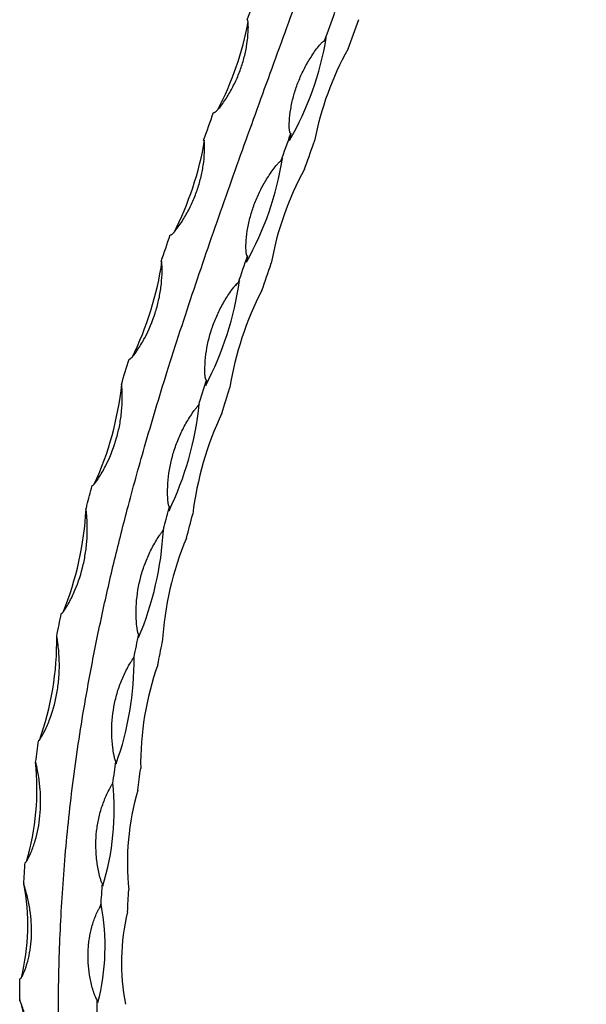
# Model space of a CAD drawing. Units: millimetres. Extents: x 100 to 5840, y 100 to 4100.
# Drawn here: x 5115 to 5245, y 1049 to 1274 of the extents above; entities that cross this region are included whole.
import ezdxf

# ---------------------------------------------------------------- set-up
doc = ezdxf.new("R2010")
doc.units = ezdxf.units.MM
doc.header["$LTSCALE"] = 20

msp = doc.modelspace()

# ---------------------------------------------------------------- linework, layer by layer
at = {"color": 7, "linetype": 'Continuous', "lineweight": 25}
for p, q in [((5164.83, 1213.6), (5164.37, 1213.05)), ((5155.71, 1185.37), (5155.57, 1185.18)), ((5133.47, 1070.92), (5133.3, 1070.56))]:
    msp.add_line(p, q, dxfattribs=at)
at = {"color": 7, "linetype": 'Continuous', "lineweight": 25, "flags": 128}
msp.add_lwpolyline([(5142.76, 1102.52), (5142.76, 1102.52), (5142.76, 1102.52), (5142.76, 1102.52), (5142.76, 1102.52), (5142.76, 1102.51), (5142.76, 1102.51), (5142.76, 1102.51), (5142.76, 1102.51)], dxfattribs=at)
at = {"color": 7, "linetype": 'Continuous', "lineweight": 25}
for centre, radius, start, end in [((5096.49, 1286.7), 72.08, 332.3854, 349.5228), ((5115.51, 1281.56), 70.71, 330.1401, 350.4881), ((5226.92, 1244.85), 48.61, 149.0152, 150.011), ((5252.23, 1232.88), 70.93, 150.9452, 169.1337), ((5249.34, 1233.7), 73.6, 168.8411, 170.1011), ((5085.74, 1258.5), 72.67, 332.7107, 350.4045), ((5104.59, 1253.41), 71.49, 330.7679, 350.9662), ((5218.54, 1216.9), 50.18, 149.7507, 150.531), ((5243.08, 1205.44), 71.6, 151.3722, 169.716), ((5238.56, 1206.73), 72.55, 169.5339, 170.666), ((5074.66, 1229.3), 73.75, 333.7301, 351.693), ((5093.16, 1224.3), 72.91, 332.1671, 352.0969), ((5212.85, 1188.38), 54.08, 151.3867, 151.9342), ((5235.36, 1178.37), 73.07, 152.5975, 171.0206), ((5064.35, 1198.53), 74.52, 335.4801, 353.7976), ((5192.61, 1164.25), 60.28, 153.9165, 154.1943), ((5226.83, 1180.53), 69.87, 170.9917, 171.994), ((5082.45, 1193.63), 74.1, 334.339, 354.0516), ((5210.3, 1159.45), 60.28, 153.9165, 154.1943), ((5228.54, 1151.96), 74.38, 154.6004, 173.198), ((5057.09, 1165.81), 73.27, 337.9589, 356.9691), ((5192.83, 1135.56), 67.9, 157.1432, 157.2242), ((5213.44, 1155.1), 64.52, 173.4189, 174.2753), ((5074.78, 1161), 73.27, 337.1084, 356.9719), ((5210.52, 1130.76), 67.9, 157.1432, 157.2242), ((5221.13, 1126.96), 73.57, 157.3472, 176.5199), ((5054.84, 1131.88), 68.71, 340.4737, 0.7759), ((5198, 1130.24), 55.77, 176.8803, 177.6755), ((5072.39, 1127.08), 68.85, 340.0818, 0.7676), ((5211.37, 1103.41), 68.62, 160.5274, 180.7492), ((5059.11, 1097.98), 59.91, 343.7859, 5.7555), ((5181.52, 1105.31), 44.44, 181.4216, 182.174), ((5076.37, 1093.17), 60.33, 343.0965, 5.7205), ((5199.31, 1080.82), 59.59, 163.6826, 185.8709), ((5066.34, 1066.65), 50.58, 346.2588, 10.8544), ((5190.37, 1059.54), 76.2, 167.3914, 167.5176), ((5166.21, 1080.2), 32.44, 187.0395, 188.1149), ((5083.46, 1061.79), 51.15, 345.4475, 10.7924), ((5208.06, 1054.74), 76.2, 167.3914, 167.5176), ((5188.28, 1058.04), 49.91, 166.4472, 190.9778), ((5186.58, 1037.04), 72.56, 169.9806, 170.209), ((5073.28, 1038.14), 43.45, 348.3506, 14.4843), ((5155.79, 1054.77), 23.56, 192.688, 194.3306)]:
    msp.add_arc(centre, radius, start, end, dxfattribs=at)
at = {"color": 8, "linetype": 'Continuous', "lineweight": 25}
msp.add_open_spline([(5168.04, 907.14), (5168.02, 907.15), (5166.59, 907.39), (5163.93, 908.62), (5160.08, 910.8), (5156.67, 913.6), (5153.63, 916.7), (5150.86, 920.1), (5148.17, 923.98), (5145.49, 928.5), (5142.91, 933.59), (5140.38, 939.34), (5137.48, 946.96), (5134.38, 956.8), (5131.68, 967.71), (5129.64, 977.79), (5128.12, 986.75), (5126.83, 996.03), (5125.76, 1005.63), (5124.93, 1015.33), (5124.35, 1025.1), (5123.99, 1034.91), (5123.87, 1044.97), (5123.98, 1054.53), (5124.26, 1063.51), (5124.68, 1071.87), (5125.28, 1080.4), (5126.07, 1089.09), (5127.06, 1097.95), (5128.27, 1106.97), (5129.71, 1116.12), (5131.54, 1126.27), (5133.8, 1137.42), (5136.57, 1149.6), (5139.83, 1162.56), (5143.86, 1177.16), (5148.95, 1194.02), (5154.93, 1212.35), (5161.44, 1231.25), (5168.15, 1250.03), (5174.95, 1268.71), (5181.73, 1287.36), (5188.44, 1306.03), (5195.04, 1324.82), (5201.27, 1343.24), (5207.09, 1361.32), (5212.49, 1379.07), (5217.61, 1396.98), (5221.88, 1412.96), (5225.4, 1426.93), (5228.24, 1438.86), (5230.94, 1450.81), (5233.46, 1462.7), (5235.76, 1474.35), (5237.83, 1485.75), (5239.62, 1496.63), (5241.14, 1507.13), (5242.37, 1517.02), (5243.36, 1526.59), (5244.11, 1536), (5244.61, 1545.41), (5244.8, 1554.75), (5244.64, 1563.8), (5244.09, 1571.95), (5243.21, 1579.18), (5242.06, 1585.53), (5240.56, 1591.38), (5238.71, 1596.63), (5236.54, 1601.21), (5234.06, 1605.1), (5231.27, 1608.3), (5228.4, 1610.77), (5226.35, 1611.8), (5225.43, 1612.27)], degree=3, knots=[0, 0, 0, 0, 0.00016, 0.012303, 0.024509, 0.036776, 0.04699, 0.057227, 0.068272, 0.07934, 0.091586, 0.103857, 0.116729, 0.138103, 0.15957, 0.173939, 0.188175, 0.202433, 0.216757, 0.231104, 0.244521, 0.257959, 0.271423, 0.284911, 0.295436, 0.305976, 0.316581, 0.327207, 0.337926, 0.34867, 0.359496, 0.370349, 0.38443, 0.39856, 0.412975, 0.429852, 0.450043, 0.472898, 0.495798, 0.518762, 0.541732, 0.564579, 0.587427, 0.610289, 0.633167, 0.654161, 0.675187, 0.696318, 0.717488, 0.731402, 0.74533, 0.759271, 0.773228, 0.786961, 0.800145, 0.813351, 0.825441, 0.837556, 0.848925, 0.860322, 0.872368, 0.884469, 0.896631, 0.908877, 0.919064, 0.929314, 0.939645, 0.950054, 0.96025, 0.970526, 0.980888, 0.991322, 1, 1, 1, 1], dxfattribs=at)
at = {"color": 7, "linetype": 'Continuous', "lineweight": 25}
for points in [[(5167.13, 1273.95), (5167.94, 1276.16), (5168.74, 1278.36), (5169.54, 1280.57)], [(5184.82, 1269.14), (5185.62, 1271.35), (5186.43, 1273.56), (5187.23, 1275.76)], [(5190.23, 1267.32), (5191.05, 1269.57), (5191.87, 1271.82), (5192.68, 1274.07)], [(5157.16, 1246.4), (5157.92, 1248.52), (5158.68, 1250.64), (5159.44, 1252.75)], [(5174.85, 1241.59), (5175.61, 1243.71), (5176.37, 1245.83), (5177.13, 1247.94)], [(5147.45, 1218.63), (5148.14, 1220.66), (5148.83, 1222.69), (5149.53, 1224.72)], [(5165.14, 1213.82), (5165.83, 1215.85), (5166.52, 1217.88), (5167.22, 1219.91)], [(5170.49, 1211.99), (5171.2, 1214.07), (5171.91, 1216.15), (5172.63, 1218.22)], [(5138.34, 1190.49), (5138.93, 1192.43), (5139.53, 1194.35), (5140.13, 1196.27)], [(5156.03, 1185.69), (5156.62, 1187.62), (5157.22, 1189.54), (5157.82, 1191.47)], [(5161.35, 1183.86), (5161.96, 1185.83), (5162.57, 1187.8), (5163.19, 1189.77)], [(5153.24, 1155.29), (5153.71, 1157.12), (5154.19, 1158.94), (5154.68, 1160.77)], [(5123.54, 1132.81), (5123.89, 1134.56), (5124.26, 1136.32), (5124.63, 1138.08)], [(5141.23, 1128), (5141.58, 1129.75), (5141.95, 1131.51), (5142.32, 1133.27)], [(5146.68, 1126.28), (5147.01, 1127.99), (5147.35, 1129.71), (5147.7, 1131.42)], [(5118.72, 1103.99), (5118.94, 1105.66), (5119.17, 1107.33), (5119.41, 1109.01)], [(5136.4, 1099.18), (5136.62, 1100.85), (5136.86, 1102.52), (5137.1, 1104.2)], [(5142.12, 1097.56), (5142.32, 1099.21), (5142.54, 1100.86), (5142.76, 1102.52)], [(5115.98, 1076.01), (5116.08, 1077.68), (5116.2, 1079.35), (5116.33, 1081.04)], [(5133.66, 1071.2), (5133.77, 1072.87), (5133.89, 1074.55), (5134.02, 1076.23)], [(5139.76, 1069.74), (5139.84, 1071.39), (5139.93, 1073.05), (5140.04, 1074.72)], [(5115.07, 1049.38), (5115.08, 1051.04), (5115.09, 1052.72), (5115.12, 1054.4)], [(5132.76, 1044.57), (5132.76, 1046.24), (5132.78, 1047.91), (5132.81, 1049.6)]]:
    msp.add_open_spline(points, degree=3, dxfattribs=at)
for points, knots in [([(5159.44, 1252.75), (5159.5, 1252.74), (5159.56, 1252.75), (5159.68, 1252.79), (5159.74, 1252.82), (5159.89, 1252.92), (5159.99, 1253), (5160.26, 1253.26), (5160.43, 1253.45), (5160.93, 1254.02), (5161.23, 1254.42), (5162.11, 1255.63), (5162.65, 1256.47), (5163.65, 1258.19), (5164.11, 1259.08), (5164.93, 1260.87), (5165.3, 1261.77), (5165.95, 1263.61), (5166.24, 1264.53), (5166.72, 1266.41), (5166.91, 1267.36), (5167.21, 1269.27), (5167.32, 1270.23), (5167.39, 1271.66), (5167.41, 1272.14), (5167.39, 1272.85), (5167.38, 1273.09), (5167.35, 1273.44), (5167.33, 1273.56), (5167.29, 1273.73), (5167.28, 1273.78), (5167.23, 1273.89), (5167.19, 1273.94), (5167.13, 1273.95)], [0, 0, 0, 0, 0.007812, 0.007812, 0.015625, 0.015625, 0.03125, 0.03125, 0.0625, 0.0625, 0.125, 0.125, 0.25, 0.25, 0.375, 0.375, 0.5, 0.5, 0.625, 0.625, 0.75, 0.75, 0.875, 0.875, 0.9375, 0.9375, 0.96875, 0.96875, 0.984375, 0.984375, 0.992187, 0.992187, 1, 1, 1, 1]), ([(5177.13, 1247.94), (5177.07, 1247.96), (5177.03, 1248), (5176.96, 1248.09), (5176.94, 1248.14), (5176.88, 1248.31), (5176.85, 1248.42), (5176.79, 1248.77), (5176.78, 1249.01), (5176.75, 1249.72), (5176.76, 1250.2), (5176.83, 1251.63), (5176.94, 1252.58), (5177.26, 1254.49), (5177.47, 1255.45), (5177.97, 1257.32), (5178.27, 1258.25), (5178.95, 1260.08), (5179.33, 1260.98), (5180.17, 1262.75), (5180.64, 1263.63), (5181.66, 1265.34), (5182.21, 1266.18), (5183.09, 1267.4), (5183.4, 1267.79), (5183.88, 1268.37), (5184.05, 1268.56), (5184.31, 1268.83), (5184.4, 1268.92), (5184.54, 1269.04), (5184.59, 1269.08), (5184.7, 1269.14), (5184.77, 1269.16), (5184.82, 1269.14)], [0, 0, 0, 0, 0.007812, 0.007812, 0.015625, 0.015625, 0.03125, 0.03125, 0.0625, 0.0625, 0.125, 0.125, 0.25, 0.25, 0.375, 0.375, 0.5, 0.5, 0.625, 0.625, 0.75, 0.75, 0.875, 0.875, 0.9375, 0.9375, 0.96875, 0.96875, 0.984375, 0.984375, 0.992187, 0.992187, 1, 1, 1, 1]), ([(5149.53, 1224.72), (5149.59, 1224.7), (5149.65, 1224.71), (5149.77, 1224.76), (5149.82, 1224.8), (5149.97, 1224.91), (5150.07, 1225), (5150.34, 1225.26), (5150.5, 1225.46), (5150.99, 1226.05), (5151.29, 1226.45), (5152.17, 1227.7), (5152.7, 1228.56), (5153.45, 1229.88), (5153.69, 1230.33), (5154.14, 1231.23), (5154.36, 1231.68), (5154.97, 1233.05), (5155.33, 1233.97), (5155.98, 1235.84), (5156.26, 1236.78), (5156.73, 1238.7), (5156.93, 1239.67), (5157.22, 1241.62), (5157.32, 1242.59), (5157.39, 1244.05), (5157.4, 1244.54), (5157.39, 1245.26), (5157.38, 1245.5), (5157.35, 1245.86), (5157.34, 1245.98), (5157.3, 1246.16), (5157.29, 1246.22), (5157.26, 1246.3), (5157.24, 1246.32), (5157.21, 1246.37), (5157.19, 1246.39), (5157.16, 1246.4)], [0, 0, 0, 0, 0.007812, 0.007812, 0.015625, 0.015625, 0.03125, 0.03125, 0.0625, 0.0625, 0.125, 0.125, 0.25, 0.25, 0.3125, 0.3125, 0.375, 0.375, 0.5, 0.5, 0.625, 0.625, 0.75, 0.75, 0.875, 0.875, 0.9375, 0.9375, 0.96875, 0.96875, 0.984375, 0.984375, 0.992188, 0.992188, 0.996094, 0.996094, 1, 1, 1, 1]), ([(5180.23, 1239.74), (5180.93, 1241.7), (5181.71, 1243.87), (5182.5, 1246.03), (5182.57, 1246.25)], [0.525207905, 0.525207905, 0.525207905, 0.525207905, 0.531459585, 0.532140205, 0.532140205, 0.532140205, 0.532140205]), ([(5167.22, 1219.91), (5167.16, 1219.92), (5167.12, 1219.97), (5167.05, 1220.07), (5167.03, 1220.12), (5166.97, 1220.29), (5166.95, 1220.41), (5166.89, 1220.77), (5166.88, 1221.01), (5166.85, 1221.74), (5166.85, 1222.23), (5166.92, 1223.69), (5167.02, 1224.67), (5167.24, 1226.13), (5167.33, 1226.62), (5167.53, 1227.59), (5167.64, 1228.07), (5168.01, 1229.5), (5168.3, 1230.45), (5168.97, 1232.31), (5169.35, 1233.23), (5170.2, 1235.04), (5170.67, 1235.94), (5171.69, 1237.68), (5172.24, 1238.54), (5173.13, 1239.77), (5173.44, 1240.18), (5173.92, 1240.77), (5174.09, 1240.96), (5174.34, 1241.24), (5174.43, 1241.34), (5174.57, 1241.46), (5174.62, 1241.5), (5174.7, 1241.56), (5174.73, 1241.57), (5174.79, 1241.59), (5174.82, 1241.6), (5174.85, 1241.59)], [0, 0, 0, 0, 0.007812, 0.007812, 0.015625, 0.015625, 0.03125, 0.03125, 0.0625, 0.0625, 0.125, 0.125, 0.25, 0.25, 0.3125, 0.3125, 0.375, 0.375, 0.5, 0.5, 0.625, 0.625, 0.75, 0.75, 0.875, 0.875, 0.9375, 0.9375, 0.96875, 0.96875, 0.984375, 0.984375, 0.992188, 0.992188, 0.996094, 0.996094, 1, 1, 1, 1]), ([(5140.13, 1196.27), (5140.19, 1196.26), (5140.25, 1196.28), (5140.37, 1196.33), (5140.42, 1196.37), (5140.56, 1196.49), (5140.65, 1196.59), (5140.91, 1196.87), (5141.08, 1197.07), (5141.55, 1197.68), (5141.84, 1198.1), (5142.69, 1199.38), (5143.22, 1200.27), (5144.66, 1202.99), (5145.45, 1204.87), (5146.38, 1207.76), (5146.65, 1208.74), (5147.09, 1210.72), (5147.27, 1211.72), (5147.53, 1213.71), (5147.61, 1214.71), (5147.66, 1216.21), (5147.67, 1216.71), (5147.65, 1217.45), (5147.64, 1217.7), (5147.61, 1218.06), (5147.6, 1218.19), (5147.57, 1218.37), (5147.56, 1218.43), (5147.54, 1218.51), (5147.53, 1218.54), (5147.5, 1218.59), (5147.48, 1218.62), (5147.45, 1218.63)], [0, 0, 0, 0, 0.007812, 0.007812, 0.015625, 0.015625, 0.03125, 0.03125, 0.0625, 0.0625, 0.125, 0.125, 0.25, 0.25, 0.5, 0.5, 0.625, 0.625, 0.75, 0.75, 0.875, 0.875, 0.9375, 0.9375, 0.96875, 0.96875, 0.984375, 0.984375, 0.992188, 0.992188, 0.996094, 0.996094, 1, 1, 1, 1]), ([(5157.82, 1191.47), (5157.76, 1191.48), (5157.72, 1191.53), (5157.66, 1191.64), (5157.64, 1191.69), (5157.58, 1191.87), (5157.56, 1191.99), (5157.51, 1192.36), (5157.49, 1192.61), (5157.45, 1193.36), (5157.44, 1193.86), (5157.48, 1195.37), (5157.56, 1196.37), (5157.95, 1199.38), (5158.41, 1201.35), (5159.37, 1204.23), (5159.74, 1205.18), (5160.57, 1207.06), (5161.03, 1207.98), (5162.04, 1209.77), (5162.58, 1210.65), (5163.46, 1211.91), (5163.76, 1212.33), (5164.24, 1212.94), (5164.4, 1213.14), (5164.65, 1213.43), (5164.74, 1213.53), (5164.87, 1213.67), (5164.92, 1213.71), (5164.99, 1213.77), (5165.02, 1213.79), (5165.08, 1213.82), (5165.11, 1213.83), (5165.14, 1213.82)], [0, 0, 0, 0, 0.007812, 0.007812, 0.015625, 0.015625, 0.03125, 0.03125, 0.0625, 0.0625, 0.125, 0.125, 0.25, 0.25, 0.5, 0.5, 0.625, 0.625, 0.75, 0.75, 0.875, 0.875, 0.9375, 0.9375, 0.96875, 0.96875, 0.984375, 0.984375, 0.992188, 0.992188, 0.996094, 0.996094, 1, 1, 1, 1]), ([(5131.66, 1167.3), (5131.72, 1167.29), (5131.78, 1167.32), (5131.89, 1167.39), (5131.94, 1167.43), (5132.07, 1167.56), (5132.16, 1167.66), (5132.4, 1167.96), (5132.55, 1168.17), (5133, 1168.81), (5133.28, 1169.25), (5134.09, 1170.58), (5134.59, 1171.5), (5135.94, 1174.31), (5136.68, 1176.24), (5137.52, 1179.23), (5137.76, 1180.24), (5138.15, 1182.29), (5138.29, 1183.32), (5138.5, 1185.39), (5138.55, 1186.42), (5138.56, 1187.97), (5138.55, 1188.48), (5138.51, 1189.25), (5138.5, 1189.51), (5138.47, 1189.89), (5138.46, 1190.02), (5138.43, 1190.21), (5138.43, 1190.27), (5138.41, 1190.36), (5138.4, 1190.39), (5138.39, 1190.44), (5138.38, 1190.45), (5138.37, 1190.48), (5138.35, 1190.49), (5138.34, 1190.49)], [0, 0, 0, 0, 0.007812, 0.007812, 0.015625, 0.015625, 0.03125, 0.03125, 0.0625, 0.0625, 0.125, 0.125, 0.25, 0.25, 0.5, 0.5, 0.625, 0.625, 0.75, 0.75, 0.875, 0.875, 0.9375, 0.9375, 0.96875, 0.96875, 0.984375, 0.984375, 0.992187, 0.992187, 0.996094, 0.996094, 0.998047, 0.998047, 1, 1, 1, 1]), ([(5149.35, 1162.5), (5149.29, 1162.51), (5149.25, 1162.57), (5149.19, 1162.68), (5149.17, 1162.75), (5149.12, 1162.93), (5149.1, 1163.06), (5149.04, 1163.44), (5149.01, 1163.7), (5148.95, 1164.47), (5148.93, 1164.99), (5148.91, 1166.55), (5148.95, 1167.59), (5149.24, 1170.69), (5149.63, 1172.72), (5150.51, 1175.7), (5150.85, 1176.69), (5151.64, 1178.63), (5152.07, 1179.58), (5153.04, 1181.44), (5153.57, 1182.34), (5154.42, 1183.66), (5154.72, 1184.09), (5155.18, 1184.72), (5155.34, 1184.93), (5155.58, 1185.24), (5155.66, 1185.34), (5155.78, 1185.49), (5155.83, 1185.54), (5155.89, 1185.61), (5155.92, 1185.63), (5155.96, 1185.66), (5155.97, 1185.67), (5156, 1185.69), (5156.01, 1185.69), (5156.03, 1185.69)], [0, 0, 0, 0, 0.007812, 0.007812, 0.015625, 0.015625, 0.03125, 0.03125, 0.0625, 0.0625, 0.125, 0.125, 0.25, 0.25, 0.5, 0.5, 0.625, 0.625, 0.75, 0.75, 0.875, 0.875, 0.9375, 0.9375, 0.96875, 0.96875, 0.984375, 0.984375, 0.992187, 0.992187, 0.996094, 0.996094, 0.998047, 0.998047, 1, 1, 1, 1]), ([(5130.22, 1161.85), (5130.3, 1162.15), (5130.77, 1163.98), (5131.26, 1165.79), (5131.66, 1167.3)], [0.424175624, 0.424175624, 0.424175624, 0.424175624, 0.425082498, 0.42958366, 0.42958366, 0.42958366, 0.42958366]), ([(5124.63, 1138.08), (5124.66, 1138.07), (5124.69, 1138.08), (5124.75, 1138.1), (5124.77, 1138.12), (5124.85, 1138.18), (5124.89, 1138.22), (5125.02, 1138.36), (5125.09, 1138.46), (5125.31, 1138.77), (5125.45, 1138.99), (5125.86, 1139.64), (5126.12, 1140.08), (5126.61, 1140.99), (5126.85, 1141.45), (5127.3, 1142.39), (5127.51, 1142.86), (5128.52, 1145.24), (5129.16, 1147.21), (5129.86, 1150.28), (5130.05, 1151.32), (5130.34, 1153.42), (5130.44, 1154.48), (5130.55, 1156.59), (5130.56, 1157.65), (5130.49, 1159.24), (5130.46, 1159.76), (5130.4, 1160.55), (5130.37, 1160.81), (5130.33, 1161.21), (5130.31, 1161.34), (5130.29, 1161.53), (5130.28, 1161.6), (5130.27, 1161.7), (5130.26, 1161.73), (5130.25, 1161.78), (5130.25, 1161.79), (5130.24, 1161.82), (5130.24, 1161.82), (5130.24, 1161.84), (5130.23, 1161.85), (5130.22, 1161.85)], [0, 0, 0, 0, 0.003906, 0.003906, 0.007813, 0.007813, 0.015625, 0.015625, 0.03125, 0.03125, 0.0625, 0.0625, 0.125, 0.125, 0.1875, 0.1875, 0.25, 0.25, 0.5, 0.5, 0.625, 0.625, 0.75, 0.75, 0.875, 0.875, 0.9375, 0.9375, 0.96875, 0.96875, 0.984375, 0.984375, 0.992188, 0.992188, 0.996094, 0.996094, 0.998047, 0.998047, 0.999023, 0.999023, 1, 1, 1, 1]), ([(5147.91, 1157.04), (5147.99, 1157.35), (5148.46, 1159.17), (5148.94, 1160.99), (5149.35, 1162.5)], [0.424175624, 0.424175624, 0.424175624, 0.424175624, 0.425082498, 0.42958366, 0.42958366, 0.42958366, 0.42958366]), ([(5142.32, 1133.27), (5142.29, 1133.28), (5142.26, 1133.3), (5142.22, 1133.35), (5142.21, 1133.38), (5142.16, 1133.47), (5142.14, 1133.53), (5142.09, 1133.72), (5142.06, 1133.85), (5141.99, 1134.24), (5141.95, 1134.51), (5141.85, 1135.29), (5141.8, 1135.82), (5141.74, 1136.88), (5141.72, 1137.41), (5141.71, 1138.47), (5141.72, 1139), (5141.82, 1141.62), (5142.11, 1143.69), (5142.85, 1146.75), (5143.15, 1147.76), (5143.85, 1149.75), (5144.24, 1150.73), (5145.13, 1152.63), (5145.62, 1153.56), (5146.43, 1154.91), (5146.7, 1155.35), (5147.14, 1156), (5147.29, 1156.22), (5147.51, 1156.54), (5147.59, 1156.64), (5147.7, 1156.8), (5147.74, 1156.85), (5147.8, 1156.93), (5147.82, 1156.96), (5147.85, 1156.99), (5147.86, 1157.01), (5147.88, 1157.02), (5147.88, 1157.03), (5147.9, 1157.04), (5147.9, 1157.04), (5147.91, 1157.04)], [0, 0, 0, 0, 0.003906, 0.003906, 0.007813, 0.007813, 0.015625, 0.015625, 0.03125, 0.03125, 0.0625, 0.0625, 0.125, 0.125, 0.1875, 0.1875, 0.25, 0.25, 0.5, 0.5, 0.625, 0.625, 0.75, 0.75, 0.875, 0.875, 0.9375, 0.9375, 0.96875, 0.96875, 0.984375, 0.984375, 0.992188, 0.992188, 0.996094, 0.996094, 0.998047, 0.998047, 0.999023, 0.999023, 1, 1, 1, 1]), ([(5119.41, 1109.01), (5119.44, 1109), (5119.47, 1109.01), (5119.52, 1109.04), (5119.55, 1109.06), (5119.61, 1109.12), (5119.65, 1109.17), (5119.76, 1109.32), (5119.83, 1109.42), (5120.03, 1109.73), (5120.15, 1109.94), (5120.51, 1110.59), (5120.73, 1111.03), (5121.38, 1112.39), (5121.77, 1113.31), (5122.79, 1116.15), (5123.31, 1118.13), (5123.74, 1120.71), (5123.82, 1121.23), (5123.94, 1122.27), (5124, 1122.79), (5124.12, 1124.36), (5124.16, 1125.41), (5124.14, 1127.52), (5124.09, 1128.57), (5123.94, 1130.16), (5123.88, 1130.69), (5123.77, 1131.49), (5123.73, 1131.76), (5123.67, 1132.15), (5123.65, 1132.28), (5123.62, 1132.48), (5123.6, 1132.55), (5123.59, 1132.65), (5123.58, 1132.68), (5123.57, 1132.73), (5123.57, 1132.75), (5123.56, 1132.77), (5123.56, 1132.78), (5123.55, 1132.79), (5123.55, 1132.8), (5123.54, 1132.81)], [0, 0, 0, 0, 0.003906, 0.003906, 0.007812, 0.007812, 0.015625, 0.015625, 0.03125, 0.03125, 0.0625, 0.0625, 0.125, 0.125, 0.25, 0.25, 0.5, 0.5, 0.5625, 0.5625, 0.625, 0.625, 0.75, 0.75, 0.875, 0.875, 0.9375, 0.9375, 0.96875, 0.96875, 0.984375, 0.984375, 0.992188, 0.992188, 0.996094, 0.996094, 0.998047, 0.998047, 0.999023, 0.999023, 1, 1, 1, 1]), ([(5137.1, 1104.2), (5137.07, 1104.21), (5137.04, 1104.24), (5137, 1104.29), (5136.99, 1104.32), (5136.95, 1104.41), (5136.92, 1104.48), (5136.86, 1104.67), (5136.83, 1104.8), (5136.73, 1105.19), (5136.68, 1105.45), (5136.53, 1106.23), (5136.45, 1106.76), (5136.25, 1108.34), (5136.18, 1109.4), (5136.1, 1112.54), (5136.26, 1114.61), (5136.72, 1117.18), (5136.83, 1117.69), (5137.07, 1118.7), (5137.2, 1119.2), (5137.63, 1120.69), (5137.96, 1121.66), (5138.73, 1123.55), (5139.16, 1124.48), (5139.88, 1125.83), (5140.13, 1126.28), (5140.53, 1126.94), (5140.66, 1127.16), (5140.87, 1127.48), (5140.94, 1127.59), (5141.04, 1127.75), (5141.08, 1127.8), (5141.13, 1127.88), (5141.15, 1127.91), (5141.18, 1127.94), (5141.19, 1127.96), (5141.2, 1127.98), (5141.21, 1127.98), (5141.22, 1127.99), (5141.22, 1128), (5141.23, 1128)], [0, 0, 0, 0, 0.003906, 0.003906, 0.007812, 0.007812, 0.015625, 0.015625, 0.03125, 0.03125, 0.0625, 0.0625, 0.125, 0.125, 0.25, 0.25, 0.5, 0.5, 0.5625, 0.5625, 0.625, 0.625, 0.75, 0.75, 0.875, 0.875, 0.9375, 0.9375, 0.96875, 0.96875, 0.984375, 0.984375, 0.992188, 0.992188, 0.996094, 0.996094, 0.998047, 0.998047, 0.999023, 0.999023, 1, 1, 1, 1]), ([(5116.33, 1081.04), (5116.36, 1081.03), (5116.39, 1081.03), (5116.44, 1081.06), (5116.46, 1081.07), (5116.52, 1081.13), (5116.56, 1081.17), (5116.66, 1081.31), (5116.72, 1081.4), (5116.89, 1081.69), (5117, 1081.9), (5117.31, 1082.51), (5117.5, 1082.93), (5117.86, 1083.79), (5118.02, 1084.23), (5118.33, 1085.11), (5118.48, 1085.56), (5119.15, 1087.83), (5119.51, 1089.72), (5119.79, 1092.68), (5119.85, 1093.7), (5119.86, 1095.73), (5119.83, 1096.76), (5119.66, 1098.82), (5119.54, 1099.86), (5119.28, 1101.41), (5119.19, 1101.93), (5119.03, 1102.71), (5118.97, 1102.96), (5118.88, 1103.35), (5118.85, 1103.48), (5118.81, 1103.67), (5118.79, 1103.74), (5118.77, 1103.83), (5118.76, 1103.86), (5118.75, 1103.91), (5118.74, 1103.93), (5118.74, 1103.95), (5118.73, 1103.96), (5118.73, 1103.98), (5118.72, 1103.98), (5118.72, 1103.99)], [0, 0, 0, 0, 0.003906, 0.003906, 0.007813, 0.007813, 0.015625, 0.015625, 0.03125, 0.03125, 0.0625, 0.0625, 0.125, 0.125, 0.1875, 0.1875, 0.25, 0.25, 0.5, 0.5, 0.625, 0.625, 0.75, 0.75, 0.875, 0.875, 0.9375, 0.9375, 0.96875, 0.96875, 0.984375, 0.984375, 0.992187, 0.992187, 0.996094, 0.996094, 0.998047, 0.998047, 0.999023, 0.999023, 1, 1, 1, 1]), ([(5134.02, 1076.23), (5133.99, 1076.24), (5133.96, 1076.26), (5133.91, 1076.31), (5133.9, 1076.34), (5133.85, 1076.42), (5133.82, 1076.48), (5133.74, 1076.66), (5133.7, 1076.79), (5133.58, 1077.16), (5133.5, 1077.41), (5133.3, 1078.16), (5133.19, 1078.67), (5132.99, 1079.68), (5132.9, 1080.19), (5132.75, 1081.2), (5132.69, 1081.7), (5132.45, 1084.21), (5132.46, 1086.2), (5132.79, 1089.15), (5132.95, 1090.14), (5133.37, 1092.06), (5133.63, 1093.01), (5134.25, 1094.86), (5134.62, 1095.76), (5135.23, 1097.08), (5135.45, 1097.51), (5135.79, 1098.15), (5135.9, 1098.36), (5136.08, 1098.68), (5136.15, 1098.78), (5136.24, 1098.93), (5136.27, 1098.99), (5136.32, 1099.06), (5136.33, 1099.09), (5136.36, 1099.13), (5136.36, 1099.14), (5136.38, 1099.16), (5136.38, 1099.16), (5136.39, 1099.17), (5136.4, 1099.18), (5136.4, 1099.18)], [0, 0, 0, 0, 0.003906, 0.003906, 0.007813, 0.007813, 0.015625, 0.015625, 0.03125, 0.03125, 0.0625, 0.0625, 0.125, 0.125, 0.1875, 0.1875, 0.25, 0.25, 0.5, 0.5, 0.625, 0.625, 0.75, 0.75, 0.875, 0.875, 0.9375, 0.9375, 0.96875, 0.96875, 0.984375, 0.984375, 0.992187, 0.992187, 0.996094, 0.996094, 0.998047, 0.998047, 0.999023, 0.999023, 1, 1, 1, 1]), ([(5115.12, 1054.4), (5115.15, 1054.4), (5115.18, 1054.4), (5115.23, 1054.41), (5115.25, 1054.43), (5115.31, 1054.47), (5115.35, 1054.51), (5115.44, 1054.63), (5115.5, 1054.72), (5115.66, 1054.99), (5115.75, 1055.18), (5116.02, 1055.75), (5116.17, 1056.14), (5116.62, 1057.35), (5116.87, 1058.18), (5117.47, 1060.75), (5117.7, 1062.53), (5117.78, 1064.85), (5117.78, 1065.32), (5117.77, 1066.27), (5117.75, 1066.75), (5117.66, 1068.19), (5117.56, 1069.16), (5117.26, 1071.12), (5117.07, 1072.1), (5116.73, 1073.58), (5116.6, 1074.07), (5116.39, 1074.8), (5116.32, 1075.05), (5116.21, 1075.42), (5116.17, 1075.54), (5116.11, 1075.72), (5116.09, 1075.78), (5116.05, 1075.87), (5116.04, 1075.9), (5116.02, 1075.95), (5116.02, 1075.96), (5116, 1075.99), (5115.99, 1076.01), (5115.98, 1076.01)], [0, 0, 0, 0, 0.003906, 0.003906, 0.007813, 0.007813, 0.015625, 0.015625, 0.03125, 0.03125, 0.0625, 0.0625, 0.125, 0.125, 0.25, 0.25, 0.5, 0.5, 0.5625, 0.5625, 0.625, 0.625, 0.75, 0.75, 0.875, 0.875, 0.9375, 0.9375, 0.96875, 0.96875, 0.984375, 0.984375, 0.992187, 0.992187, 0.996094, 0.996094, 0.998047, 0.998047, 1, 1, 1, 1]), ([(5132.81, 1049.6), (5132.78, 1049.6), (5132.75, 1049.62), (5132.7, 1049.67), (5132.68, 1049.69), (5132.62, 1049.77), (5132.58, 1049.83), (5132.49, 1050), (5132.44, 1050.12), (5132.29, 1050.47), (5132.21, 1050.7), (5131.96, 1051.41), (5131.82, 1051.89), (5131.43, 1053.32), (5131.23, 1054.28), (5130.76, 1057.13), (5130.65, 1059.01), (5130.76, 1061.32), (5130.8, 1061.78), (5130.89, 1062.7), (5130.95, 1063.16), (5131.16, 1064.52), (5131.36, 1065.41), (5131.84, 1067.16), (5132.13, 1068.01), (5132.64, 1069.25), (5132.82, 1069.66), (5133.11, 1070.26), (5133.21, 1070.46), (5133.37, 1070.75), (5133.42, 1070.85), (5133.5, 1071), (5133.53, 1071.04), (5133.57, 1071.11), (5133.58, 1071.14), (5133.61, 1071.17), (5133.62, 1071.18), (5133.64, 1071.2), (5133.65, 1071.21), (5133.66, 1071.2)], [0, 0, 0, 0, 0.003906, 0.003906, 0.007813, 0.007813, 0.015625, 0.015625, 0.03125, 0.03125, 0.0625, 0.0625, 0.125, 0.125, 0.25, 0.25, 0.5, 0.5, 0.5625, 0.5625, 0.625, 0.625, 0.75, 0.75, 0.875, 0.875, 0.9375, 0.9375, 0.96875, 0.96875, 0.984375, 0.984375, 0.992187, 0.992187, 0.996094, 0.996094, 0.998047, 0.998047, 1, 1, 1, 1]), ([(5115.47, 1029.11), (5115.53, 1029.1), (5115.58, 1029.12), (5115.66, 1029.17), (5115.69, 1029.2), (5115.78, 1029.31), (5115.83, 1029.39), (5115.97, 1029.64), (5116.05, 1029.81), (5116.28, 1030.35), (5116.42, 1030.71), (5116.66, 1031.46), (5116.77, 1031.84), (5116.97, 1032.62), (5117.05, 1033.01), (5117.43, 1035.01), (5117.55, 1036.68), (5117.48, 1039.3), (5117.41, 1040.19), (5117.19, 1042), (5117.04, 1042.92), (5116.64, 1044.76), (5116.4, 1045.69), (5115.97, 1047.08), (5115.82, 1047.55), (5115.57, 1048.25), (5115.49, 1048.48), (5115.35, 1048.83), (5115.31, 1048.94), (5115.23, 1049.11), (5115.21, 1049.17), (5115.17, 1049.26), (5115.15, 1049.29), (5115.13, 1049.33), (5115.12, 1049.34), (5115.1, 1049.36), (5115.08, 1049.38), (5115.07, 1049.38)], [0, 0, 0, 0, 0.007813, 0.007813, 0.015625, 0.015625, 0.03125, 0.03125, 0.0625, 0.0625, 0.125, 0.125, 0.1875, 0.1875, 0.25, 0.25, 0.5, 0.5, 0.625, 0.625, 0.75, 0.75, 0.875, 0.875, 0.9375, 0.9375, 0.96875, 0.96875, 0.984375, 0.984375, 0.992188, 0.992188, 0.996094, 0.996094, 0.998047, 0.998047, 1, 1, 1, 1])]:
    msp.add_open_spline(points, degree=3, knots=knots, dxfattribs=at)

doc.saveas('drawing.dxf')
